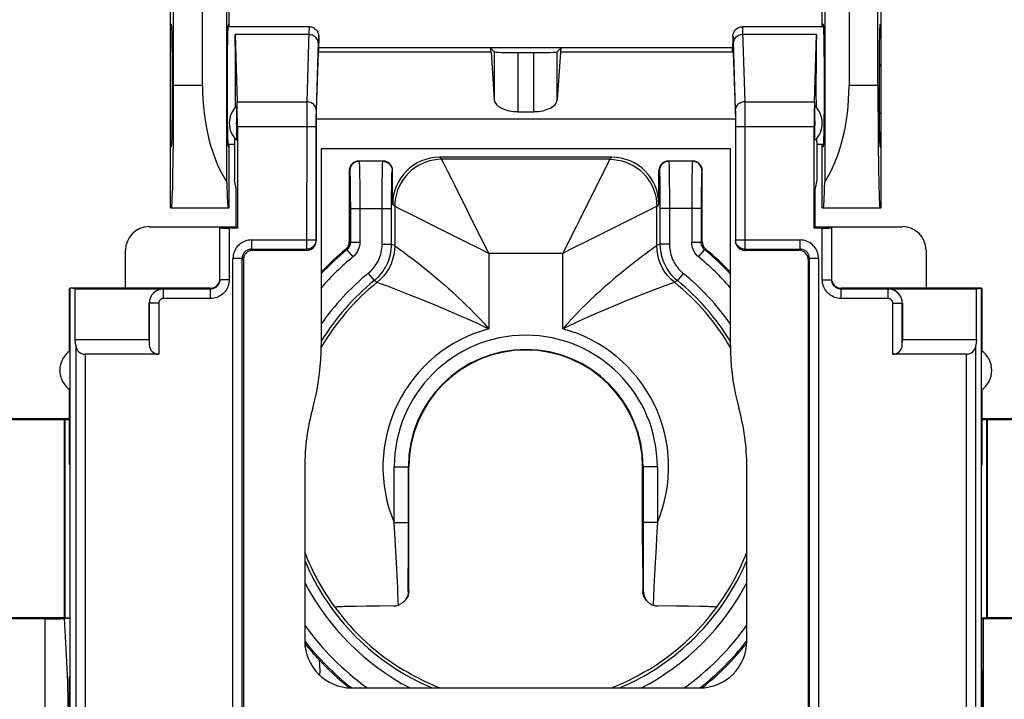
# Model space of a CAD drawing. Units: millimetres. Extents: x -96 to 32, y -25 to 46.
# Drawn here: x 0 to 21, y -15 to -1 of the extents above; entities that cross this region are included whole.
import ezdxf

# ---------------------------------------------------------------- set-up
doc = ezdxf.new("R2010")
doc.units = ezdxf.units.MM
doc.header["$LTSCALE"] = 16.335
doc.layers.get('0').update_dxf_attribs({"linetype": 'CONTINUOUS'})
for name, color, linetype in [('ASSI', 7, 'CONTINUOUS'), ('DRAFT', 7, 'CONTINUOUS'), ('RACCORDO', 7, 'CONTINUOUS'), ('SMUSSO', 7, 'CONTINUOUS')]:
    doc.layers.add(name, color=color, linetype=linetype)
doc.styles.get("Standard").update_dxf_attribs({"font": 'txt', "width": 0.8})
doc.dimstyles.new('DIMSTYLE_1', dxfattribs={"dimtxt": 3, "dimasz": 3, "dimexe": 1.5, "dimexo": 0.5, "dimgap": 0.75, "dimtad": 1, "dimtxsty": 'STANDARD', "dimblk": '_FILLED', "dimblk1": '_FILLED', "dimblk2": '_FILLED', "dimcen": 0.09, "dimazin": 2, "dimtfac": 1, "dimtofl": 0, "dimtmove": 0, "dimatfit": 3, "dimldrblk": '_FILLED', "dimfxl": 1, "dimtolj": 1, "dimarcsym": 0})

# ---------------------------------------------------------------- blocks, each defined once
blk = doc.blocks.new('_FILLED')
at = {"color": 0, "linetype": 'BYBLOCK'}
blk.add_solid([(0, 0), (-1, 0.3167), (-1, -0.3167)], dxfattribs=at)
blk = doc.blocks.new('*D1')
at = {"color": 7, "linetype": 'CONTINUOUS'}
for p, q in [((21.498, 24.411), (31.749, 24.411)), ((30.249, 24.411), (30.249, -0.087)), ((30.249, -24.586), (30.249, -0.087)), ((21.498, -24.586), (31.749, -24.586))]:
    blk.add_line(p, q, dxfattribs=at)
at = {"color": 7, "linetype": 'CONTINUOUS', "xscale": 3, "yscale": 3, "zscale": 3}
for p, rotation in [((30.249, 24.411), 90), ((30.249, -24.586), 270)]:
    blk.add_blockref('_FILLED', p, dxfattribs=dict(at, rotation=rotation))

msp = doc.modelspace()

# ---------------------------------------------------------------- linework, layer by layer
at = {"color": 7, "linetype": 'CONTINUOUS'}
for p, q in [((6.499, -0.737), (4.77, -0.737)), ((15.679, -0.738), (15.698, -0.737)), ((17.428, -0.737), (15.698, -0.737)), ((6.699, -0.937), (6.699, -1.086)), ((15.499, -0.937), (15.499, -1.086)), ((6.645, -2.697), (6.699, -1.086)), ((6.705, -1.277), (6.699, -1.086)), ((15.499, -1.187), (6.699, -1.187)), ((10.349, -1.187), (10.43, -1.268)), ((11.849, -1.187), (11.768, -1.268)), ((15.493, -1.277), (15.499, -1.086)), ((15.499, -1.086), (15.553, -2.697)), ((10.362, -1.277), (10.43, -2.29)), ((10.93, -1.285), (11.268, -1.285)), ((11.836, -1.277), (11.768, -2.29)), ((18.605, -1.537), (18.649, -1.537)), ((18.605, -1.565), (18.649, -1.565)), ((15.553, -2.697), (6.645, -2.697)), ((6.645, -5.285), (6.645, -2.697)), ((10.93, -2.541), (11.268, -2.541)), ((15.553, -2.697), (15.553, -5.285)), ((4.912, -3.237), (4.77, -3.237)), ((4.912, -3.237), (4.912, -3.987)), ((15.445, -3.329), (6.753, -3.329)), ((6.753, -3.329), (6.753, -7.506)), ((15.445, -7.506), (15.445, -3.329)), ((17.428, -3.237), (17.286, -3.237)), ((17.286, -3.237), (17.286, -3.987)), ((12.928, -3.509), (9.27, -3.509)), ((7.549, -3.587), (8.07, -3.587)), ((14.128, -3.587), (14.649, -3.587)), ((7.349, -3.787), (7.349, -5.308)), ((8.27, -4.509), (8.27, -3.787)), ((13.928, -4.509), (13.928, -3.787)), ((14.849, -5.308), (14.849, -3.787)), ((4.949, -4.171), (4.912, -3.987)), ((4.949, -4.991), (4.949, -4.171)), ((17.286, -3.987), (17.249, -4.171)), ((17.249, -4.991), (17.249, -4.171)), ((3.095, -4.984), (4.949, -4.984)), ((17.249, -4.984), (19.103, -4.984)), ((2.596, -6.284), (2.596, -5.484)), ((6.445, -5.487), (5.296, -5.487)), ((16.902, -5.487), (15.753, -5.487)), ((19.602, -5.484), (19.602, -6.284)), ((5.099, -5.684), (5.099, -15.279)), ((17.099, -5.684), (17.099, -15.279)), ((1.42, -10.037), (1.402, -10.037)), ((1.42, -14.537), (1.42, -10.037)), ((20.778, -10.037), (20.796, -10.037)), ((20.778, -14.537), (20.778, -10.037)), ((6.403, -10.089), (6.403, -13.783)), ((8.615, -12.718), (8.616, -10.087)), ((13.582, -11.739), (13.582, -10.087)), ((15.795, -13.783), (15.795, -10.089)), ((13.582, -11.739), (13.583, -12.718)), ((7.043, -13.07), (7.043, -13.069)), ((7.348, -13.053), (7.24, -13.056)), ((7.479, -13.05), (7.348, -13.053)), ((7.714, -13.046), (7.479, -13.05)), ((7.99, -13.043), (7.714, -13.046)), ((8.294, -13.04), (7.99, -13.043)), ((14.304, -13.044), (13.904, -13.04)), ((14.567, -13.047), (14.304, -13.044)), ((14.787, -13.051), (14.567, -13.047)), ((15.155, -13.069), (15.155, -13.07)), ((1.42, -14.537), (1.402, -14.537)), ((20.778, -14.537), (20.796, -14.537)), ((7.403, -14.783), (14.795, -14.783))]:
    msp.add_line(p, q, dxfattribs=at)
at = {"color": 250, "linetype": 'CONTINUOUS'}
for p, q in [((15.705, -0.811), (15.706, -0.838)), ((6.49, -0.905), (4.923, -0.905)), ((15.706, -0.838), (15.751, -2.334)), ((17.275, -0.905), (15.708, -0.905)), ((6.691, -1.055), (6.647, -2.507)), ((15.507, -1.048), (15.551, -2.507)), ((10.362, -1.277), (6.705, -1.277)), ((10.43, -1.268), (10.43, -2.29)), ((10.93, -1.285), (10.93, -2.541)), ((11.268, -2.541), (11.268, -1.285)), ((11.768, -2.29), (11.768, -1.268)), ((15.493, -1.277), (11.836, -1.277)), ((4.966, -2.334), (6.447, -2.334)), ((6.445, -2.46), (6.444, -2.635)), ((6.647, -2.507), (6.646, -2.545)), ((15.551, -2.507), (15.552, -2.542)), ((15.751, -2.334), (17.232, -2.334)), ((15.751, -2.334), (15.752, -2.385)), ((15.752, -2.385), (15.753, -2.477)), ((15.753, -2.477), (15.754, -2.613)), ((6.444, -2.635), (6.443, -5.463)), ((6.644, -2.645), (6.643, -2.742)), ((6.645, -2.591), (6.644, -2.645)), ((6.646, -2.545), (6.645, -2.591)), ((15.552, -2.542), (15.553, -2.581)), ((15.553, -2.581), (15.554, -2.647)), ((15.554, -2.647), (15.555, -2.741)), ((15.754, -2.613), (15.755, -2.808)), ((18.649, -2.579), (18.606, -2.579)), ((4.972, -2.853), (6.643, -2.853)), ((6.643, -2.742), (6.643, -5.266)), ((15.555, -2.741), (15.555, -5.266)), ((15.555, -2.853), (17.226, -2.853)), ((15.755, -2.808), (15.755, -5.463)), ((18.618, -3.206), (18.649, -3.166)), ((9.315, -3.553), (9.27, -3.509)), ((12.883, -3.553), (9.315, -3.553)), ((12.883, -3.553), (12.88, -3.559)), ((12.928, -3.509), (12.883, -3.553)), ((7.549, -3.587), (7.558, -3.596)), ((8.061, -3.596), (7.558, -3.596)), ((7.564, -3.71), (7.566, -3.791)), ((8.052, -3.851), (8.054, -3.763)), ((8.061, -3.596), (8.07, -3.587)), ((14.128, -3.587), (14.137, -3.596)), ((14.64, -3.596), (14.137, -3.596)), ((14.143, -3.71), (14.145, -3.791)), ((14.649, -3.587), (14.64, -3.596)), ((7.349, -3.787), (7.358, -3.796)), ((7.365, -3.918), (7.367, -3.99)), ((7.566, -3.791), (7.568, -3.89)), ((7.568, -3.89), (7.57, -4.061)), ((8.05, -4.021), (8.052, -3.851)), ((8.252, -4.042), (8.253, -3.963)), ((8.261, -3.796), (8.27, -3.787)), ((13.928, -3.787), (13.937, -3.796)), ((13.944, -3.918), (13.945, -3.99)), ((14.145, -3.791), (14.146, -3.89)), ((14.146, -3.89), (14.148, -4.061)), ((14.63, -3.888), (14.628, -4.058)), ((14.632, -3.789), (14.63, -3.888)), ((14.849, -3.787), (14.84, -3.796)), ((7.367, -3.99), (7.368, -4.076)), ((7.368, -4.076), (7.37, -4.215)), ((7.57, -4.061), (7.571, -4.241)), ((8.049, -4.221), (8.05, -4.021)), ((8.249, -4.296), (8.25, -4.136)), ((8.25, -4.136), (8.252, -4.042)), ((9.903, -4.73), (9.583, -4.091)), ((13.945, -3.99), (13.947, -4.076)), ((13.947, -4.076), (13.949, -4.215)), ((14.148, -4.061), (14.149, -4.241)), ((14.628, -4.058), (14.627, -4.303)), ((14.83, -4.074), (14.828, -4.212)), ((14.831, -3.988), (14.83, -4.074)), ((7.37, -4.215), (7.371, -4.362)), ((7.371, -4.362), (7.372, -4.533)), ((7.571, -4.241), (7.572, -4.442)), ((8.048, -4.44), (8.049, -4.221)), ((8.248, -4.471), (8.249, -4.296)), ((12.566, -4.188), (12.231, -4.858)), ((13.949, -4.215), (13.95, -4.362)), ((13.95, -4.362), (13.95, -4.533)), ((14.149, -4.241), (14.15, -4.442)), ((14.627, -4.303), (14.626, -5.319)), ((14.828, -4.212), (14.827, -4.416)), ((7.372, -4.533), (7.372, -5.319)), ((7.372, -4.596), (8.248, -4.596)), ((7.572, -4.442), (7.572, -5.319)), ((8.048, -5.355), (8.048, -4.44)), ((8.248, -5.355), (8.248, -4.471)), ((8.315, -4.553), (8.27, -4.509)), ((8.315, -4.553), (8.315, -5.387)), ((8.69, -4.741), (8.387, -4.589)), ((13.877, -4.556), (13.151, -4.919)), ((13.883, -4.553), (13.877, -4.556)), ((13.928, -4.509), (13.883, -4.553)), ((13.883, -5.387), (13.883, -4.553)), ((13.95, -4.533), (13.95, -5.355)), ((14.826, -4.596), (13.95, -4.596)), ((14.15, -4.442), (14.15, -5.355)), ((14.827, -4.416), (14.826, -5.319)), ((9.255, -5.023), (8.69, -4.741)), ((12.231, -4.858), (12.166, -4.988)), ((13.151, -4.919), (12.448, -5.271)), ((5.272, -5.266), (6.643, -5.266)), ((6.643, -5.266), (6.645, -5.285)), ((7.349, -5.308), (7.372, -5.319)), ((7.572, -5.319), (7.372, -5.319)), ((8.048, -5.355), (8.248, -5.355)), ((8.248, -5.355), (8.315, -5.387)), ((8.315, -5.387), (8.32, -5.391)), ((8.32, -5.391), (8.414, -5.459)), ((12.448, -5.271), (12.03, -5.479)), ((13.95, -5.355), (13.883, -5.387)), ((14.15, -5.355), (13.95, -5.355)), ((14.826, -5.319), (14.626, -5.319)), ((14.849, -5.308), (14.826, -5.319)), ((15.555, -5.266), (15.553, -5.285)), ((15.555, -5.266), (16.926, -5.266)), ((5.272, -5.463), (6.443, -5.463)), ((6.443, -5.463), (6.445, -5.487)), ((7.276, -5.462), (7.299, -5.473)), ((7.299, -5.473), (7.426, -5.628)), ((10.314, -5.553), (10.166, -5.478)), ((11.884, -5.553), (10.314, -5.553)), ((10.314, -5.553), (10.314, -7.156)), ((12.03, -5.479), (11.884, -5.553)), ((11.884, -7.156), (11.884, -5.553)), ((14.772, -5.628), (14.899, -5.473)), ((14.922, -5.462), (14.899, -5.473)), ((15.755, -5.463), (15.753, -5.487)), ((15.755, -5.463), (16.926, -5.463)), ((4.878, -15.298), (4.878, -5.66)), ((5.075, -15.298), (5.075, -5.66)), ((17.123, -5.66), (17.123, -15.298)), ((17.32, -5.66), (17.32, -15.298)), ((7.753, -5.976), (7.879, -6.131)), ((14.445, -5.976), (14.319, -6.131)), ((7.879, -6.131), (7.942, -6.166)), ((7.984, -6.181), (8.151, -6.244)), ((8.151, -6.244), (8.364, -6.324)), ((14.056, -6.24), (13.851, -6.318)), ((14.216, -6.181), (14.056, -6.24)), ((14.25, -6.168), (14.216, -6.181)), ((14.256, -6.166), (14.25, -6.168)), ((14.319, -6.131), (14.256, -6.166)), ((13.851, -6.318), (13.571, -6.426)), ((8.304, -10.087), (8.616, -10.087)), ((8.304, -11.27), (8.304, -10.087)), ((8.604, -11.485), (8.604, -10.087)), ((13.894, -10.087), (13.582, -10.087)), ((13.594, -10.087), (13.594, -11.27)), ((13.894, -10.087), (13.894, -11.27)), ((8.304, -11.27), (8.604, -11.27)), ((8.329, -11.745), (8.304, -11.27)), ((13.894, -11.27), (13.594, -11.27)), ((13.594, -11.27), (13.594, -11.931)), ((8.604, -11.581), (8.604, -11.485)), ((8.604, -11.737), (8.604, -11.581)), ((13.878, -11.582), (13.866, -11.79)), ((8.357, -12.257), (8.329, -11.745)), ((8.602, -12.732), (8.604, -11.737)), ((13.594, -11.931), (13.596, -12.732)), ((13.848, -12.128), (13.821, -12.632)), ((8.379, -12.656), (8.357, -12.257)), ((8.602, -12.732), (8.615, -12.718)), ((13.583, -12.718), (13.596, -12.732)), ((13.821, -12.632), (13.802, -13.021)), ((8.396, -13.021), (8.391, -12.926)), ((6.722, -14.419), (6.719, -14.513))]:
    msp.add_line(p, q, dxfattribs=at)
for points in [[(6.499, -0.737), (6.498, -0.739), (6.497, -0.745), (6.496, -0.755), (6.495, -0.769), (6.494, -0.788), (6.493, -0.811), (6.492, -0.838), (6.447, -2.334)], [(15.699, -0.737), (15.7, -0.739), (15.701, -0.745), (15.702, -0.755), (15.703, -0.769)], [(15.703, -0.769), (15.704, -0.788), (15.705, -0.811)], [(6.69, -1.078), (6.688, -1.055), (6.683, -1.033), (6.674, -1.012), (6.662, -0.992), (6.648, -0.973), (6.631, -0.956), (6.611, -0.941), (6.589, -0.928), (6.566, -0.918), (6.541, -0.911), (6.516, -0.906), (6.49, -0.905)], [(6.699, -0.937), (6.698, -0.938), (6.697, -0.941), (6.697, -0.945), (6.696, -0.952), (6.695, -0.96), (6.694, -0.971), (6.694, -0.984), (6.693, -0.998), (6.692, -1.015), (6.691, -1.055)], [(15.499, -0.937), (15.5, -0.939), (15.501, -0.943), (15.502, -0.952), (15.503, -0.964), (15.504, -0.979), (15.505, -0.998), (15.506, -1.021), (15.507, -1.048)], [(15.708, -0.905), (15.682, -0.906), (15.657, -0.911), (15.632, -0.918), (15.609, -0.928), (15.587, -0.941), (15.567, -0.956), (15.55, -0.973), (15.536, -0.992), (15.524, -1.012), (15.515, -1.033), (15.51, -1.055), (15.508, -1.078)], [(6.447, -2.334), (6.446, -2.361), (6.445, -2.46)], [(6.647, -2.507), (6.645, -2.484), (6.639, -2.462), (6.631, -2.441), (6.619, -2.421), (6.605, -2.402), (6.587, -2.385), (6.568, -2.37), (6.546, -2.357), (6.523, -2.347), (6.498, -2.34), (6.473, -2.335), (6.447, -2.334)], [(15.751, -2.334), (15.725, -2.335), (15.7, -2.34), (15.675, -2.347), (15.652, -2.357), (15.63, -2.37), (15.611, -2.385), (15.593, -2.402), (15.579, -2.421), (15.567, -2.441), (15.559, -2.462), (15.553, -2.484), (15.551, -2.507)], [(9.315, -3.553), (9.227, -3.557), (9.141, -3.568), (9.056, -3.587), (8.973, -3.613), (8.892, -3.647), (8.815, -3.687), (8.741, -3.734), (8.672, -3.787), (8.608, -3.846), (8.549, -3.91), (8.496, -3.979), (8.449, -4.053), (8.408, -4.13), (8.375, -4.211), (8.349, -4.294), (8.33, -4.379), (8.319, -4.466), (8.315, -4.553)], [(9.35, -3.625), (9.336, -3.597), (9.326, -3.575), (9.319, -3.56), (9.315, -3.553)], [(12.883, -3.553), (12.971, -3.557), (13.057, -3.568), (13.142, -3.587), (13.225, -3.613), (13.306, -3.647), (13.383, -3.687), (13.457, -3.734), (13.526, -3.787), (13.59, -3.846), (13.649, -3.91), (13.702, -3.979), (13.749, -4.053), (13.79, -4.13), (13.823, -4.211), (13.849, -4.294), (13.868, -4.379), (13.879, -4.466), (13.883, -4.553)], [(7.558, -3.596), (7.532, -3.598), (7.506, -3.603), (7.481, -3.611), (7.458, -3.623), (7.436, -3.638), (7.417, -3.655), (7.399, -3.674), (7.385, -3.696), (7.373, -3.72), (7.365, -3.744), (7.36, -3.77), (7.358, -3.796)], [(7.558, -3.596), (7.559, -3.601), (7.56, -3.611), (7.561, -3.628), (7.562, -3.65), (7.563, -3.677), (7.564, -3.71)], [(8.054, -3.763), (8.056, -3.696), (8.056, -3.668), (8.057, -3.645), (8.058, -3.626), (8.059, -3.611), (8.06, -3.601), (8.061, -3.596)], [(8.061, -3.596), (8.088, -3.598), (8.113, -3.603), (8.138, -3.611), (8.161, -3.623), (8.183, -3.638), (8.203, -3.655), (8.22, -3.674), (8.235, -3.696), (8.246, -3.72), (8.255, -3.744), (8.26, -3.77), (8.261, -3.796)], [(9.437, -3.799), (9.388, -3.699), (9.35, -3.625)], [(12.88, -3.559), (12.833, -3.654), (12.566, -4.188)], [(14.137, -3.596), (14.11, -3.598), (14.085, -3.603), (14.06, -3.611), (14.037, -3.623), (14.015, -3.638), (13.995, -3.655), (13.978, -3.674), (13.963, -3.696), (13.952, -3.72), (13.943, -3.744), (13.938, -3.77), (13.937, -3.796)], [(14.137, -3.596), (14.138, -3.601), (14.139, -3.611), (14.14, -3.628), (14.141, -3.65), (14.142, -3.677), (14.143, -3.71)], [(14.64, -3.596), (14.639, -3.601), (14.638, -3.611), (14.637, -3.627), (14.636, -3.649), (14.635, -3.676), (14.634, -3.708), (14.632, -3.789)], [(14.84, -3.796), (14.838, -3.77), (14.833, -3.744), (14.825, -3.72), (14.813, -3.696), (14.799, -3.674), (14.781, -3.655), (14.762, -3.638), (14.74, -3.623), (14.717, -3.611), (14.692, -3.603), (14.666, -3.598), (14.64, -3.596)], [(7.358, -3.796), (7.359, -3.8), (7.36, -3.809), (7.361, -3.822), (7.362, -3.839), (7.363, -3.861), (7.364, -3.887), (7.365, -3.918)], [(8.253, -3.963), (8.255, -3.901), (8.256, -3.876), (8.256, -3.854), (8.257, -3.835), (8.258, -3.82), (8.259, -3.809), (8.26, -3.801), (8.261, -3.796)], [(9.583, -4.091), (9.541, -4.006), (9.437, -3.799)], [(13.937, -3.796), (13.938, -3.8), (13.939, -3.809), (13.94, -3.822), (13.941, -3.839), (13.942, -3.861), (13.943, -3.887), (13.944, -3.918)], [(14.84, -3.796), (14.839, -3.8), (14.838, -3.808), (14.837, -3.821), (14.836, -3.838), (14.835, -3.86), (14.834, -3.886), (14.833, -3.916), (14.831, -3.988)], [(8.387, -4.589), (8.359, -4.575), (8.336, -4.564), (8.321, -4.557), (8.315, -4.553)], [(10.314, -5.553), (10.24, -5.404), (10.168, -5.26), (10.098, -5.119), (9.903, -4.73)], [(12.166, -4.988), (11.957, -5.407), (11.884, -5.553)], [(10.166, -5.478), (9.746, -5.269), (9.255, -5.023)], [(6.643, -5.266), (6.642, -5.287), (6.639, -5.307), (6.633, -5.327), (6.626, -5.347), (6.616, -5.365), (6.605, -5.382), (6.591, -5.398), (6.576, -5.413), (6.56, -5.426), (6.543, -5.437), (6.524, -5.446), (6.504, -5.454), (6.484, -5.459), (6.464, -5.462), (6.443, -5.463)], [(7.372, -5.319), (7.371, -5.339), (7.368, -5.358), (7.363, -5.377), (7.357, -5.395), (7.348, -5.413), (7.338, -5.43), (7.327, -5.446), (7.313, -5.46), (7.299, -5.473)], [(7.572, -5.319), (7.57, -5.359), (7.564, -5.397), (7.555, -5.435), (7.541, -5.472), (7.525, -5.507), (7.505, -5.541), (7.482, -5.571), (7.456, -5.6), (7.428, -5.626)], [(7.753, -5.976), (7.78, -5.953), (7.806, -5.928), (7.831, -5.902), (7.856, -5.875), (7.88, -5.845), (7.902, -5.815), (7.924, -5.783), (7.943, -5.75), (7.961, -5.717), (7.978, -5.682), (7.993, -5.647), (8.006, -5.61), (8.018, -5.572), (8.028, -5.533), (8.036, -5.492), (8.042, -5.448), (8.046, -5.403), (8.048, -5.355)], [(7.879, -6.131), (7.912, -6.102), (7.945, -6.072), (7.977, -6.039), (8.008, -6.005), (8.038, -5.968), (8.066, -5.93), (8.092, -5.89), (8.117, -5.849), (8.14, -5.807), (8.16, -5.764), (8.179, -5.72), (8.195, -5.674), (8.21, -5.627), (8.223, -5.578), (8.233, -5.526), (8.241, -5.472), (8.246, -5.414), (8.248, -5.355)], [(8.315, -5.387), (8.31, -5.486), (8.295, -5.584), (8.271, -5.68), (8.237, -5.774), (8.194, -5.863), (8.143, -5.948), (8.083, -6.027), (8.016, -6.1), (7.942, -6.166)], [(13.883, -5.387), (13.878, -5.391), (13.788, -5.456)], [(14.256, -6.166), (14.182, -6.1), (14.115, -6.027), (14.055, -5.948), (14.004, -5.863), (13.961, -5.774), (13.927, -5.68), (13.903, -5.584), (13.888, -5.486), (13.883, -5.387)], [(13.95, -5.355), (13.951, -5.399), (13.954, -5.443), (13.959, -5.489), (13.967, -5.535), (13.976, -5.581), (13.988, -5.627), (14.002, -5.672), (14.018, -5.717), (14.037, -5.761), (14.057, -5.804), (14.079, -5.846), (14.104, -5.888), (14.132, -5.93), (14.162, -5.97), (14.195, -6.011), (14.233, -6.052), (14.274, -6.092), (14.319, -6.131)], [(14.15, -5.355), (14.151, -5.39), (14.153, -5.426), (14.157, -5.462), (14.163, -5.499), (14.171, -5.536), (14.18, -5.572), (14.192, -5.609), (14.205, -5.645), (14.219, -5.68), (14.235, -5.714), (14.253, -5.748), (14.273, -5.782), (14.295, -5.815), (14.319, -5.847), (14.346, -5.88), (14.376, -5.912), (14.409, -5.944), (14.445, -5.976)], [(14.771, -5.626), (14.742, -5.6), (14.716, -5.572), (14.693, -5.541), (14.674, -5.508), (14.657, -5.472), (14.644, -5.435), (14.634, -5.398), (14.628, -5.359), (14.626, -5.319)], [(14.899, -5.473), (14.885, -5.46), (14.871, -5.446), (14.86, -5.43), (14.85, -5.413), (14.841, -5.396), (14.835, -5.377), (14.83, -5.358), (14.827, -5.339), (14.826, -5.319)], [(15.755, -5.463), (15.734, -5.462), (15.714, -5.459), (15.694, -5.454), (15.674, -5.446), (15.655, -5.437), (15.638, -5.426), (15.622, -5.413), (15.607, -5.398), (15.593, -5.382), (15.582, -5.365), (15.572, -5.347), (15.565, -5.327), (15.559, -5.307), (15.556, -5.287), (15.555, -5.266)], [(8.414, -5.459), (8.505, -5.526), (8.561, -5.567), (8.625, -5.616), (8.697, -5.67), (8.776, -5.731), (8.862, -5.798), (8.954, -5.871), (9.052, -5.951), (9.153, -6.033), (9.255, -6.119), (9.358, -6.208), (9.459, -6.297), (9.556, -6.384), (9.65, -6.471), (9.744, -6.559), (9.836, -6.648), (9.927, -6.739), (10.02, -6.834), (10.116, -6.936), (10.214, -7.043), (10.314, -7.156)], [(13.647, -5.56), (13.585, -5.606), (13.516, -5.659), (13.439, -5.717), (13.357, -5.782), (13.267, -5.853), (13.172, -5.93), (13.073, -6.01), (12.972, -6.095), (12.869, -6.183), (12.767, -6.272), (12.669, -6.36), (12.572, -6.449), (12.475, -6.539), (12.38, -6.631), (12.286, -6.724), (12.189, -6.823), (12.089, -6.928), (11.987, -7.039), (11.884, -7.156)], [(13.788, -5.456), (13.748, -5.485), (13.647, -5.56)], [(7.942, -6.166), (7.948, -6.168), (7.984, -6.181)], [(8.364, -6.324), (8.653, -6.436), (8.764, -6.48)], [(8.764, -6.48), (8.997, -6.574), (9.117, -6.623), (9.236, -6.672)], [(13.571, -6.426), (13.463, -6.468), (13.234, -6.56)], [(9.236, -6.672), (9.465, -6.769), (9.579, -6.818), (9.692, -6.868), (9.924, -6.972)], [(13.234, -6.56), (13.115, -6.609), (12.996, -6.658), (12.762, -6.757)], [(12.528, -6.858), (12.288, -6.966), (12.157, -7.024), (12.022, -7.088), (11.884, -7.156)], [(12.762, -6.757), (12.645, -6.807), (12.528, -6.858)], [(9.924, -6.972), (10.05, -7.029), (10.181, -7.09), (10.314, -7.156)], [(13.894, -11.27), (13.883, -11.478), (13.878, -11.582)], [(13.866, -11.79), (13.854, -12.011), (13.848, -12.128)], [(8.391, -12.926), (8.383, -12.743), (8.379, -12.656)], [(6.708, -14.183), (6.712, -14.222), (6.716, -14.261), (6.718, -14.3), (6.72, -14.34), (6.722, -14.379), (6.722, -14.419)]]:
    msp.add_lwpolyline(points, dxfattribs=at)
at = {"color": 7, "linetype": 'CONTINUOUS'}
for points in [[(6.499, -0.737), (6.519, -0.738), (6.539, -0.741), (6.559, -0.746), (6.578, -0.753), (6.596, -0.762), (6.613, -0.773), (6.63, -0.786), (6.645, -0.8), (6.658, -0.816), (6.67, -0.834), (6.68, -0.853), (6.689, -0.873), (6.694, -0.894), (6.698, -0.916), (6.699, -0.937)], [(15.499, -0.937), (15.5, -0.916), (15.503, -0.896), (15.509, -0.876), (15.516, -0.856), (15.526, -0.837), (15.537, -0.82), (15.551, -0.803), (15.565, -0.788), (15.582, -0.775), (15.6, -0.764), (15.618, -0.754), (15.638, -0.747), (15.658, -0.741), (15.679, -0.738)], [(7.276, -5.462), (7.291, -5.449), (7.304, -5.435), (7.316, -5.419), (7.325, -5.402), (7.334, -5.385), (7.34, -5.366), (7.345, -5.348), (7.348, -5.328), (7.349, -5.308)], [(14.849, -5.308), (14.85, -5.328), (14.853, -5.347), (14.858, -5.366), (14.864, -5.384), (14.872, -5.402), (14.882, -5.419), (14.894, -5.435), (14.907, -5.449), (14.922, -5.462)], [(6.573, -8.837), (6.61, -8.692), (6.644, -8.546), (6.673, -8.4), (6.697, -8.252), (6.717, -8.103), (6.733, -7.954), (6.744, -7.805), (6.751, -7.655), (6.753, -7.506)], [(15.445, -7.506), (15.447, -7.655), (15.454, -7.805), (15.465, -7.954), (15.481, -8.103), (15.501, -8.252), (15.525, -8.4), (15.554, -8.546), (15.588, -8.692), (15.625, -8.837)], [(8.602, -12.732), (8.6, -12.756), (8.597, -12.779), (8.592, -12.802), (8.586, -12.823), (8.579, -12.843), (8.57, -12.863), (8.56, -12.881), (8.55, -12.899), (8.538, -12.915), (8.526, -12.931), (8.512, -12.946), (8.509, -12.949)], [(8.615, -12.718), (8.614, -12.749), (8.609, -12.779), (8.601, -12.808), (8.59, -12.837), (8.577, -12.865), (8.56, -12.892), (8.54, -12.917), (8.526, -12.932)], [(13.658, -12.917), (13.638, -12.892), (13.621, -12.865), (13.608, -12.837), (13.597, -12.808), (13.589, -12.779), (13.584, -12.749), (13.583, -12.718)], [(13.596, -12.732), (13.598, -12.756), (13.601, -12.779), (13.606, -12.801), (13.612, -12.823), (13.619, -12.843), (13.628, -12.862), (13.637, -12.881), (13.648, -12.898), (13.659, -12.915), (13.672, -12.93), (13.685, -12.945), (13.689, -12.949)], [(8.509, -12.949), (8.498, -12.96), (8.483, -12.973), (8.467, -12.984), (8.45, -12.995), (8.433, -13.005), (8.415, -13.014), (8.396, -13.021)], [(13.689, -12.949), (13.7, -12.959), (13.715, -12.972), (13.731, -12.984), (13.747, -12.995), (13.765, -13.005), (13.783, -13.014), (13.802, -13.021)], [(7.24, -13.056), (7.194, -13.057), (7.155, -13.059), (7.121, -13.061), (7.093, -13.062), (7.071, -13.064), (7.056, -13.066), (7.046, -13.067), (7.043, -13.069)], [(8.294, -13.04), (8.311, -13.039), (8.328, -13.038), (8.346, -13.035), (8.363, -13.031), (8.38, -13.027), (8.396, -13.021)], [(13.802, -13.021), (13.818, -13.027), (13.835, -13.031), (13.852, -13.035), (13.87, -13.038), (13.887, -13.039), (13.904, -13.04)], [(15.155, -13.069), (15.152, -13.067), (15.142, -13.066), (15.127, -13.064), (15.105, -13.062), (15.077, -13.061), (15.043, -13.059), (15.004, -13.057), (14.958, -13.056), (14.907, -13.054), (14.787, -13.051)], [(6.43, -13.865), (6.411, -13.841), (6.405, -13.834)], [(6.708, -14.183), (6.677, -14.15), (6.647, -14.118), (6.619, -14.086), (6.592, -14.056), (6.566, -14.026), (6.541, -13.997), (6.517, -13.969), (6.494, -13.942), (6.472, -13.916), (6.451, -13.89), (6.43, -13.865)], [(6.708, -14.183), (6.901, -14.381), (7.101, -14.569), (7.31, -14.748), (7.353, -14.781)], [(9.266, -14.783), (9.261, -14.781), (9.211, -14.76), (9.156, -14.737), (9.097, -14.71), (9.033, -14.682), (8.966, -14.65), (8.895, -14.615), (8.821, -14.578), (8.744, -14.538), (8.666, -14.496), (8.587, -14.451), (8.508, -14.404)], [(13.69, -14.404), (13.611, -14.451), (13.532, -14.496), (13.454, -14.538), (13.378, -14.578), (13.303, -14.615), (13.232, -14.65), (13.165, -14.682), (13.102, -14.71), (13.042, -14.737), (12.987, -14.76), (12.937, -14.781), (12.932, -14.783)]]:
    msp.add_lwpolyline(points, dxfattribs=at)
for radius, start, end in [(6, 129.5755, 136.4292), (6, 43.5708, 50.4245), (2.483, 0, 180), (4.696, 164.5578, 180.0213), (4.696, 359.9787, 15.4422), (5.035, 216.3256, 239.0232), (5.035, 300.9768, 323.6744)]:
    msp.add_arc((11.099, -10.087), radius, start, end, dxfattribs=at)
at = {"color": 250, "linetype": 'CONTINUOUS'}
for radius, start, end in [(5.977, 129.4762, 136.6409), (5.777, 129.4509, 138.7805), (5.777, 41.2154, 50.5436), (5.977, 43.3597, 50.5238), (5.301, 129.14, 145.0728), (5.301, 34.931, 50.86), (5.101, 129.14, 148.4362), (5.034, 128.8381, 149.7161), (5.034, 30.2901, 51.1619), (5.101, 31.569, 50.86), (3.035, 104.9842, 202.9303), (2.795, 0, 180), (3.035, 337.0697, 75.0158), (2.495, 0, 180), (5.034, 201.0853, 216.3221), (5.034, 323.6779, 338.9116), (5.101, 202.9799, 247.0174), (5.101, 292.9841, 337.0185), (5.301, 207.6355, 242.3546), (5.301, 297.6497, 332.3576), (5.777, 215.6172, 234.3903), (5.777, 305.6153, 324.3927), (5.977, 218.2057, 231.7946), (5.977, 308.2056, 321.7946)]:
    msp.add_arc((11.099, -10.087), radius, start, end, dxfattribs=at)
at = {"color": 7, "linetype": 'CONTINUOUS'}
for centre, major_axis, ratio, start_param, end_param in [((10.349, -1.987), (0, 0.8), 0.034921, -0.479435, 0), ((11.849, -1.987), (0, 0.8), 0.034921, 0, 0.479435), ((10.93, -1.268), (0.5, 0), 0.034921, -3.106686, -1.570796), ((11.268, -1.268), (0.5, 0), 0.034921, -1.570796, -0.034907), ((10.93, -2.281), (0.5, 0), 0.519893, -3.106686, -1.570796), ((11.268, -2.281), (0.5, 0), 0.519893, -1.570796, -0.034907), ((9.271, -4.509), (0.707, -0.707), 0.999695, 2.356347, 3.926839), ((12.927, -4.509), (0.707, 0.707), 0.999695, -0.785246, 0.785246), ((7.549, -3.787), (0.141, -0.141), 0.999695, 2.356347, 3.926839), ((8.07, -3.787), (0.141, 0.141), 0.999695, -0.785246, 0.785246), ((14.128, -3.787), (0.141, -0.141), 0.999695, 2.356347, 3.926839), ((14.649, -3.787), (0.141, 0.141), 0.999695, -0.785246, 0.785246), ((3.096, -5.484), (-0.354, 0.354), 0.999695, -0.785246, 0.785246), ((19.102, -5.484), (-0.354, -0.354), 0.999695, 2.356347, 3.926839), ((6.445, -5.284), (-0.02, 0.202), 0.984662, -3.23876, -1.670994), ((15.753, -5.284), (0.02, 0.202), 0.984662, -4.612191, -3.044425), ((7.403, -13.783), (0.707, 0.707), 0.999695, -3.926839, -2.356347), ((14.795, -13.783), (0.707, -0.707), 0.999695, -0.785246, 0.785246), ((11.099, -10.098), (0, 5.998), 0.999998, 3.816161, 4.040599)]:
    msp.add_ellipse(centre, major_axis=major_axis, ratio=ratio, start_param=start_param, end_param=end_param, dxfattribs=at)
at = {"layer": 'ASSI', "color": 7, "linetype": 'CONTINUOUS'}
for p, q in [((18.605, -1.537), (18.649, -1.537)), ((18.605, -1.565), (18.649, -1.565))]:
    msp.add_line(p, q, dxfattribs=at)
at = {"layer": 'ASSI', "color": 250, "linetype": 'CONTINUOUS'}
for p, q in [((18.649, -2.579), (18.606, -2.579)), ((18.618, -3.206), (18.649, -3.166))]:
    msp.add_line(p, q, dxfattribs=at)
at = {"layer": 'ASSI', "color": 7, "linetype": 'CONTINUOUS'}
for centre, start_param, end_param in [((4.912, -1.987), 4.335754, 5.759587), ((17.286, -1.987), 0.523599, 1.947431), ((4.912, -1.987), 3.141593, 3.586822), ((17.286, -1.987), -3.586822, -3.141593)]:
    msp.add_ellipse(centre, major_axis=(0, 1.25), ratio=0.017455, start_param=start_param, end_param=end_param, dxfattribs=at)
at = {"layer": 'DRAFT', "color": 7, "linetype": 'CONTINUOUS'}
for p, q in [((3.549, -4.587), (3.549, 4.413)), ((18.649, -4.587), (18.649, 4.413)), ((3.617, -1.987), (3.617, 1.813)), ((18.581, -1.987), (18.581, 1.813)), ((4.799, -0.737), (4.799, 0.563)), ((17.399, -0.737), (17.399, 0.563)), ((3.572, -0.687), (3.549, -0.687)), ((4.776, -0.687), (4.799, -0.687)), ((17.422, -0.687), (17.399, -0.687)), ((18.626, -0.687), (18.649, -0.687)), ((3.572, -3.287), (3.549, -3.287)), ((4.776, -3.287), (4.799, -3.287)), ((4.799, -4.587), (4.799, -3.237)), ((17.399, -4.587), (17.399, -3.237)), ((17.422, -3.287), (17.399, -3.287)), ((18.626, -3.287), (18.649, -3.287)), ((3.549, -4.587), (4.799, -4.587)), ((17.399, -4.587), (18.649, -4.587)), ((4.599, -4.991), (4.949, -4.991)), ((4.972, -5.013), (4.949, -4.991)), ((17.249, -4.991), (17.226, -5.013)), ((17.249, -4.991), (17.599, -4.991)), ((1.416, -6.287), (1.402, -6.301)), ((1.402, -7.635), (1.402, -6.301)), ((1.42, -6.284), (2.596, -6.284)), ((1.42, -10.037), (1.42, -6.284)), ((1.525, -6.308), (1.42, -6.291)), ((19.602, -6.284), (20.778, -6.284)), ((20.673, -6.308), (20.778, -6.291)), ((20.778, -10.037), (20.778, -6.284)), ((20.782, -6.287), (20.796, -6.301)), ((20.796, -7.635), (20.796, -6.301)), ((1.402, -10.037), (1.402, -8.44)), ((20.796, -10.037), (20.796, -8.44)), ((1.299, -9.087), (-1.601, -9.087)), ((1.299, -13.287), (1.299, -9.087)), ((22.232, -9.087), (20.899, -9.087)), ((20.899, -9.087), (20.899, -13.287)), ((-1.601, -13.287), (1.299, -13.287)), ((20.899, -13.287), (22.232, -13.287)), ((1.402, -15.535), (1.402, -14.537)), ((1.42, -16.352), (1.42, -14.537)), ((20.778, -16.352), (20.778, -14.537)), ((20.796, -15.535), (20.796, -14.537))]:
    msp.add_line(p, q, dxfattribs=at)
for centre, start, end in [((1.699, -8.037), 123.9564, 236.0436), ((20.499, -8.037), 303.9564, 56.0436)]:
    msp.add_arc(centre, 0.5, start, end, dxfattribs=at)
for centre, major_axis, start_param, end_param in [((3.572, -1.987), (0, 1.3), -3.141593, 0), ((4.776, -1.987), (0, 1.3), 0, 3.141593), ((17.422, -1.987), (0, 1.3), -3.141593, 0), ((18.626, -1.987), (0, 1.3), 0, 3.141593), ((3.572, -1.987), (0, 2.6), 3.141593, 4.712389), ((18.626, -1.987), (0, 2.6), 1.570796, 3.141593)]:
    msp.add_ellipse(centre, major_axis=major_axis, ratio=0.017455, start_param=start_param, end_param=end_param, dxfattribs=at)
at = {"layer": 'RACCORDO', "color": 7, "linetype": 'CONTINUOUS'}
for p, q in [((4.923, -0.905), (4.966, -2.334)), ((17.232, -2.334), (17.275, -0.905)), ((4.955, -2.453), (4.955, -2.48)), ((4.955, -2.48), (4.955, -2.514)), ((17.243, -2.513), (17.243, -2.479)), ((4.955, -2.514), (4.956, -2.597)), ((4.956, -2.597), (4.956, -3)), ((17.242, -2.574), (17.243, -2.513)), ((17.242, -2.978), (17.242, -2.574)), ((4.972, -2.853), (4.972, -5.013)), ((17.226, -5.013), (17.226, -2.853)), ((4.956, -3), (4.955, -3.061)), ((4.955, -3.061), (4.955, -3.095)), ((17.243, -3.061), (17.242, -2.978)), ((17.243, -3.095), (17.243, -3.061)), ((17.243, -3.121), (17.243, -3.095)), ((4.599, -6.11), (4.599, -4.991)), ((4.972, -5.013), (4.799, -5.013)), ((17.399, -5.013), (17.226, -5.013)), ((17.599, -6.11), (17.599, -4.991)), ((4.399, -6.291), (1.42, -6.291)), ((1.525, -6.308), (3.399, -6.308)), ((20.778, -6.291), (17.799, -6.291)), ((18.799, -6.308), (20.673, -6.308)), ((3.099, -7.387), (3.099, -6.608)), ((19.099, -6.608), (19.099, -7.387)), ((3.099, -7.387), (3.101, -7.492)), ((19.097, -7.492), (19.099, -7.387)), ((3.301, -7.692), (1.736, -7.692)), ((20.462, -7.692), (18.897, -7.692)), ((0.89, -13.313), (-1.192, -13.313)), ((20.809, -15.545), (20.813, -13.31))]:
    msp.add_line(p, q, dxfattribs=at)
at = {"layer": 'RACCORDO', "color": 250, "linetype": 'CONTINUOUS'}
for p, q in [((4.799, -5.013), (4.799, -6.11)), ((17.399, -6.11), (17.399, -5.013)), ((5.272, -5.266), (5.272, -5.463)), ((16.926, -5.463), (16.926, -5.266)), ((5.272, -5.463), (5.296, -5.487)), ((16.926, -5.463), (16.902, -5.487)), ((5.075, -5.66), (4.878, -5.66)), ((5.075, -5.66), (5.099, -5.684)), ((17.123, -5.66), (17.099, -5.684)), ((17.32, -5.66), (17.123, -5.66)), ((4.799, -6.11), (4.599, -6.11)), ((17.399, -6.11), (17.599, -6.11)), ((3.399, -6.308), (3.401, -6.31)), ((4.399, -6.31), (3.401, -6.31)), ((3.401, -6.51), (3.401, -6.31)), ((4.399, -6.51), (4.399, -6.291)), ((17.799, -6.51), (17.799, -6.291)), ((18.797, -6.31), (17.799, -6.31)), ((18.797, -6.31), (18.799, -6.308)), ((18.797, -6.51), (18.797, -6.31)), ((3.099, -6.608), (3.101, -6.61)), ((3.301, -6.61), (3.101, -6.61)), ((3.101, -6.61), (3.101, -7.492)), ((3.301, -6.61), (3.301, -7.692)), ((4.399, -6.51), (3.401, -6.51)), ((18.797, -6.51), (17.799, -6.51)), ((18.897, -6.61), (19.097, -6.61)), ((18.897, -7.692), (18.897, -6.61)), ((19.097, -6.61), (19.099, -6.608)), ((19.097, -7.492), (19.097, -6.61)), ((0.89, -20.405), (0.89, -13.313))]:
    msp.add_line(p, q, dxfattribs=at)
at = {"layer": 'RACCORDO', "color": 7, "linetype": 'CONTINUOUS'}
for points in [[(4.953, -2.426), (4.954, -2.427), (4.954, -2.43), (4.954, -2.435), (4.954, -2.443), (4.955, -2.453)], [(17.243, -2.479), (17.243, -2.453), (17.244, -2.443), (17.244, -2.435), (17.244, -2.43), (17.244, -2.427), (17.245, -2.426)], [(4.955, -3.095), (4.955, -3.121), (4.954, -3.131), (4.954, -3.139), (4.954, -3.145), (4.954, -3.148), (4.953, -3.149)], [(17.245, -3.149), (17.244, -3.148), (17.244, -3.144), (17.244, -3.139), (17.244, -3.131), (17.243, -3.121)], [(4.599, -6.11), (4.598, -6.127), (4.596, -6.145), (4.592, -6.162), (4.587, -6.178), (4.581, -6.194)], [(17.618, -6.194), (17.611, -6.178), (17.606, -6.162), (17.602, -6.145), (17.6, -6.127), (17.599, -6.11)]]:
    msp.add_lwpolyline(points, dxfattribs=at)
at = {"layer": 'RACCORDO', "color": 250, "linetype": 'CONTINUOUS'}
for points in [[(5.272, -5.266), (5.237, -5.268), (5.202, -5.273), (5.169, -5.28), (5.136, -5.29), (5.104, -5.304), (5.074, -5.319), (5.045, -5.338), (5.018, -5.358), (4.993, -5.381), (4.97, -5.406), (4.949, -5.433), (4.931, -5.462), (4.915, -5.492), (4.902, -5.524), (4.892, -5.557), (4.884, -5.59), (4.88, -5.625), (4.878, -5.66)], [(17.32, -5.66), (17.318, -5.625), (17.314, -5.59), (17.306, -5.557), (17.296, -5.524), (17.283, -5.492), (17.267, -5.462), (17.249, -5.433), (17.228, -5.406), (17.205, -5.381), (17.18, -5.358), (17.153, -5.338), (17.124, -5.319), (17.094, -5.304), (17.062, -5.29), (17.029, -5.28), (16.996, -5.273), (16.961, -5.268), (16.926, -5.266)], [(5.272, -5.463), (5.254, -5.464), (5.236, -5.466), (5.219, -5.469), (5.202, -5.474), (5.186, -5.48), (5.171, -5.488), (5.156, -5.497), (5.143, -5.507), (5.13, -5.518), (5.119, -5.531), (5.108, -5.544), (5.1, -5.559), (5.092, -5.574), (5.086, -5.591), (5.081, -5.607), (5.077, -5.625), (5.076, -5.642), (5.075, -5.66)], [(17.123, -5.66), (17.122, -5.642), (17.121, -5.625), (17.117, -5.607), (17.112, -5.591), (17.106, -5.574), (17.099, -5.559), (17.09, -5.545), (17.079, -5.531), (17.068, -5.518), (17.055, -5.507), (17.042, -5.497), (17.027, -5.488), (17.012, -5.48), (16.996, -5.474), (16.979, -5.469), (16.962, -5.466), (16.944, -5.464), (16.926, -5.463)], [(4.799, -6.11), (4.797, -6.145), (4.793, -6.18), (4.785, -6.214), (4.775, -6.247), (4.761, -6.279), (4.745, -6.31), (4.727, -6.339), (4.705, -6.367), (4.682, -6.393), (4.656, -6.416), (4.628, -6.438), (4.599, -6.456), (4.568, -6.472), (4.536, -6.486), (4.503, -6.496), (4.469, -6.504), (4.434, -6.508), (4.399, -6.51)], [(4.581, -6.194), (4.572, -6.21), (4.563, -6.225), (4.552, -6.239), (4.54, -6.251), (4.528, -6.263), (4.514, -6.274), (4.499, -6.283), (4.484, -6.291), (4.468, -6.298), (4.451, -6.303), (4.434, -6.307), (4.417, -6.309), (4.399, -6.31)], [(17.799, -6.51), (17.764, -6.508), (17.729, -6.504), (17.695, -6.496), (17.662, -6.486), (17.63, -6.472), (17.599, -6.456), (17.57, -6.438), (17.542, -6.416), (17.516, -6.393), (17.493, -6.367), (17.471, -6.339), (17.453, -6.31), (17.437, -6.279), (17.423, -6.247), (17.413, -6.214), (17.405, -6.18), (17.401, -6.145), (17.399, -6.11)], [(17.799, -6.31), (17.781, -6.309), (17.764, -6.307), (17.747, -6.303), (17.73, -6.298), (17.714, -6.291), (17.699, -6.283), (17.684, -6.274), (17.67, -6.263), (17.658, -6.251), (17.646, -6.238), (17.635, -6.225), (17.626, -6.21), (17.618, -6.194)], [(3.401, -6.31), (3.369, -6.312), (3.338, -6.317), (3.308, -6.325), (3.279, -6.336), (3.251, -6.35), (3.225, -6.367), (3.2, -6.387), (3.178, -6.409), (3.158, -6.434), (3.141, -6.46), (3.127, -6.488), (3.116, -6.517), (3.107, -6.547), (3.102, -6.579), (3.101, -6.61)], [(19.097, -6.61), (19.096, -6.579), (19.091, -6.547), (19.082, -6.517), (19.071, -6.488), (19.057, -6.46), (19.04, -6.434), (19.02, -6.409), (18.998, -6.387), (18.973, -6.367), (18.947, -6.35), (18.919, -6.336), (18.89, -6.325), (18.86, -6.317), (18.829, -6.312), (18.797, -6.31)], [(3.401, -6.51), (3.39, -6.511), (3.38, -6.512), (3.37, -6.515), (3.36, -6.519), (3.351, -6.523), (3.342, -6.529), (3.334, -6.536), (3.326, -6.543), (3.32, -6.551), (3.314, -6.56), (3.309, -6.569), (3.306, -6.579), (3.303, -6.589), (3.301, -6.599), (3.301, -6.61)], [(18.897, -6.61), (18.897, -6.599), (18.895, -6.589), (18.892, -6.579), (18.889, -6.569), (18.884, -6.56), (18.878, -6.551), (18.872, -6.543), (18.864, -6.536), (18.856, -6.529), (18.847, -6.523), (18.838, -6.519), (18.828, -6.515), (18.818, -6.512), (18.808, -6.511), (18.797, -6.51)]]:
    msp.add_lwpolyline(points, dxfattribs=at)
at = {"layer": 'RACCORDO', "color": 7, "linetype": 'CONTINUOUS'}
for centre, start, end in [((5.299, -2.787), 133.7309, 226.2691), ((16.899, -2.787), 313.7309, 46.2691)]:
    msp.add_arc(centre, 0.5, start, end, dxfattribs=at)
at = {"layer": 'RACCORDO', "color": 250, "linetype": 'CONTINUOUS'}
for centre, start, end in [((5.299, -2.787), 168.5365, 191.4635), ((16.899, -2.787), 348.5365, 11.4635)]:
    msp.add_arc(centre, 0.35, start, end, dxfattribs=at)
at = {"layer": 'RACCORDO', "color": 7, "linetype": 'CONTINUOUS'}
for centre, major_axis, ratio, start_param, end_param in [((4.961, -2.853), (0, 0.6), 0.017455, -1.570796, -0.523599), ((17.237, -2.853), (0, 0.6), 0.017455, 0.523599, 1.570796), ((4.799, -5.01), (0.2, 0), 0.017455, 3.141593, 4.712389), ((17.399, -5.01), (0.2, 0), 0.017455, -1.570796, 0), ((5.302, -5.69), (-0.146, 0.146), 0.970288, -0.770319, 0.770319), ((16.896, -5.69), (0.146, 0.146), 0.970288, -0.770319, 0.770319), ((4.399, -6.091), (0, 0.2), 0.999848, 9.424778, 10.899415), ((17.799, -6.091), (0, 0.2), 0.999848, 8.064959, 9.424778), ((3.399, -6.608), (-0.212, 0.212), 0.999695, -0.785246, 0.785246), ((18.799, -6.608), (0.212, 0.212), 0.999695, -0.785246, 0.785246), ((3.301, -7.489), (0, 0.204), 0.982697, -4.694936, -3.141593), ((18.897, -7.489), (0, 0.204), 0.982697, -3.141593, -1.58825), ((0.89, -13.305), (0.5, 0), 0.017455, -1.570796, -0.623455), ((0.89, -16.087), (0, 4.757), 0.105104, -1.456956, -0.947342)]:
    msp.add_ellipse(centre, major_axis=major_axis, ratio=ratio, start_param=start_param, end_param=end_param, dxfattribs=at)
at = {"layer": 'SMUSSO', "color": 7, "linetype": 'CONTINUOUS'}
for p, q in [((4.748, -4.036), (4.748, 3.862)), ((17.45, 3.862), (17.45, -4.036)), ((4.231, -1.987), (4.231, 1.813)), ((17.967, 1.813), (17.967, -1.987)), ((1.525, -7.387), (1.525, -6.308)), ((20.673, -7.387), (20.673, -6.308)), ((3.099, -7.387), (1.525, -7.387)), ((1.538, -7.51), (1.525, -7.387)), ((20.673, -7.387), (19.099, -7.387)), ((20.673, -7.387), (20.66, -7.51)), ((-1.704, -9.061), (1.402, -9.061)), ((1.299, -9.087), (1.305, -9.081)), ((1.305, -9.081), (1.402, -9.078)), ((1.305, -9.081), (1.305, -13.293)), ((20.796, -9.061), (22.205, -9.061)), ((20.796, -9.078), (20.893, -9.081)), ((20.899, -9.087), (20.893, -9.081)), ((20.893, -13.293), (20.893, -9.081)), ((1.42, -13.31), (1.296, -13.31)), ((1.299, -13.287), (1.305, -13.293)), ((1.42, -13.297), (1.305, -13.293)), ((20.893, -13.293), (20.778, -13.297)), ((20.778, -13.31), (20.813, -13.31)), ((20.813, -13.31), (20.816, -13.313)), ((22.205, -13.313), (20.816, -13.313)), ((20.816, -13.313), (20.816, -15.551)), ((20.899, -13.287), (20.893, -13.293))]:
    msp.add_line(p, q, dxfattribs=at)
at = {"layer": 'SMUSSO', "color": 250, "linetype": 'CONTINUOUS'}
for p, q in [((4.231, -1.987), (3.617, -1.987)), ((18.581, -1.987), (17.967, -1.987)), ((1.538, -7.51), (1.538, -16.539)), ((20.66, -16.539), (20.66, -7.51)), ((1.736, -7.692), (1.736, -16.539)), ((20.462, -16.539), (20.462, -7.692))]:
    msp.add_line(p, q, dxfattribs=at)
at = {"layer": 'SMUSSO', "color": 7, "linetype": 'CONTINUOUS'}
for centre, major_axis, ratio, start_param, end_param in [((5.577, -1.987), (0, 2.6), 0.517531, 1.570796, 2.478645), ((16.621, -1.987), (0, 2.6), 0.517531, -2.478645, -1.570796), ((4.776, -1.987), (0, 2.6), 0.017455, -3.804541, -3.141593), ((17.422, -1.987), (0, 2.6), 0.017455, -3.141593, -2.478645), ((1.736, -7.489), (0, 0.204), 0.982697, -4.607669, -3.141593), ((20.462, -7.489), (0, 0.204), 0.982697, -3.141593, -1.675516)]:
    msp.add_ellipse(centre, major_axis=major_axis, ratio=ratio, start_param=start_param, end_param=end_param, dxfattribs=at)

# ---------------------------------------------------------------- dimensions: what is measured, and where the dimension line sits
at = {"color": 7, "linetype": 'CONTINUOUS'}
dim = msp.add_linear_dim(base=(30.249, -24.586), p1=(20.998, 24.411), p2=(20.998, -24.586), angle=270, dimstyle='DIMSTYLE_1', dxfattribs=at)
dim.commit()
dim.dimension.update_dxf_attribs({"geometry": '*D1', "text_midpoint": (30.249, -2.444), "dimtype": 160})

doc.saveas('drawing.dxf')
